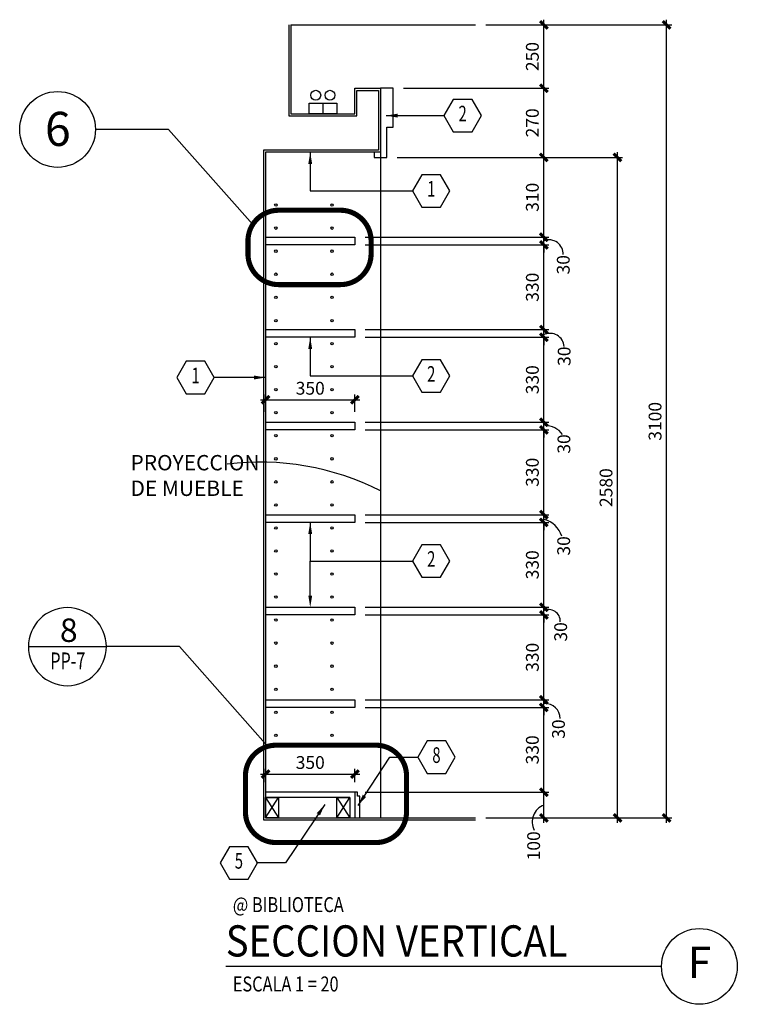
# Model space of a CAD drawing. Extents: x -417 to -14, y 6973 to 7071.
# Drawn here: x -269 to -262, y 6993 to 7002 of the extents above; entities that cross this region are included whole.
import ezdxf
from ezdxf.enums import TextEntityAlignment as Align

# ---------------------------------------------------------------- set-up
doc = ezdxf.new("R2010")
doc.units = 0
doc.header["$MEASUREMENT"] = 0
doc.header["$PDMODE"] = 34
doc.linetypes.add('HIDDEN', pattern=[0.375, 0.25, -0.125])
doc.layers.get('0').update_dxf_attribs({"linetype": 'CONTINUOUS'})
doc.layers.get('DEFPOINTS').update_dxf_attribs({"linetype": 'CONTINUOUS'})
for name, color, linetype in [('8LINE', 8, 'CONTINUOUS'), ('FDIM', 7, 'CONTINUOUS'), ('FLINE', 7, 'CONTINUOUS'), ('ICLSE', 3, 'CONTINUOUS'), ('IWAMW', 2, 'CONTINUOUS'), ('IWANO', 2, 'CONTINUOUS'), ('LTAG', 3, 'CONTINUOUS'), ('MLINE', 3, 'CONTINUOUS'), ('MTAG', 3, 'CONTINUOUS'), ('SLINE', 2, 'CONTINUOUS'), ('STAG', 2, 'CONTINUOUS')]:
    doc.layers.add(name, color=color, linetype=linetype)
doc.styles.add('DIM', font='SIMPLEX.SHX', dxfattribs={"width": 0.65})
doc.styles.add('HELV', font='helv.shx')
doc.styles.add('HEXTAG1', font='SIMPLEX', dxfattribs={"width": 0.7})
doc.styles.add('ROMAND', font='ROMAND.SHX')
doc.styles.add('SIMPLEX', font='SIMPLEX.SHX')
doc.styles.add('titlblk', font='helv.shx')
doc.dimstyles.new('1-20', dxfattribs={"dimscale": 0.05, "dimtxt": 2.5, "dimasz": 1.5, "dimexe": 1, "dimexo": 2, "dimgap": 1, "dimtad": 1, "dimdec": 0, "dimlfac": 400, "dimrnd": 5, "dimzin": 1, "dimdsep": 46, "dimtxsty": 'SIMPLEX', "dimblk": 'ARCHTICK', "dimcen": 0.09, "dimdle": 1, "dimclrd": 7, "dimclre": 7, "dimclrt": 2, "dimaunit": 1, "dimadec": 0, "dimazin": 0, "dimtfac": 0.8, "dimtdec": 0, "dimtix": 1, "dimtmove": 2, "dimatfit": 3, "dimldrblk": 'OBLIQUE', "dimfxl": 0, "dimtolj": 1, "dimtzin": 1, "dimarcsym": 0})

# ---------------------------------------------------------------- blocks, each defined once
blk = doc.blocks.new('FL')
blk.add_line((0, 0.0413), (0, 0))
blk.add_lwpolyline([(-0.054, 0.0413), (0.054, 0.0413), (0.054, 0), (-0.054, 0)], close=True)
for centre in [(-0.0277, 0.073), (0.0277, 0.073)]:
    blk.add_circle(centre, 0.0192)
blk = doc.blocks.new('TAG-VERT')
blk.add_circle((4.6289, 0), 0.3703)
at = {"layer": 'LTAG', "color": 7}
blk.add_line((4.2586, 0), (0, 0), dxfattribs=at)
at = {"layer": 'LTAG', "color": 3, "style": 'HELV'}
blk.add_attdef('TAG1', text='', height=0.3048, dxfattribs=at).set_placement((0, 0.2487), align=Align.MIDDLE_LEFT)
blk.add_attdef('TAG1', text='', height=0.3048, dxfattribs=at).set_placement((4.6289, 0), align=Align.MIDDLE)
at = {"layer": 'STAG', "width": 0.8}
for style, p in [('HELV', (0.0689, 0.6032)), ('ROMAND', (0.0689, -0.1718))]:
    blk.add_attdef('TAG1', text='', height=0.1463, dxfattribs=dict(at, style=style)).set_placement(p, align=Align.MIDDLE_LEFT)
blk = doc.blocks.new('ARWHD-SD')
blk.add_solid([(4.5, -0.75), (4.5, 0.75), (0, 0)])
blk = doc.blocks.new('ITEMDISC')
at = {"color": 2, "linetype": 'ByBlock'}
blk.add_lwpolyline([(-3.6, 6.24), (-7.21, 0), (-3.6, -6.24), (3.6, -6.24), (7.21, 0), (3.6, 6.24)], close=True, dxfattribs=at)
at = {"color": 2, "linetype": 'ByBlock', "style": 'HEXTAG1', "width": 0.7}
blk.add_attdef('#', text='', height=5.99, dxfattribs=at).set_placement((0, 0), align=Align.MIDDLE)
blk = doc.blocks.new('_ARCHTICK')
at = {"color": 1, "linetype": 'ByBlock', "ltscale": 0.5, "const_width": 0.4}
blk.add_lwpolyline([(-0.5, -0.5), (0.5, 0.5)], dxfattribs=at)
blk = doc.blocks.new('*D521')
at = {"layer": 'DEFPOINTS', "color": 0}
for p in [(-266.165, 6994.8049), (-264.3177, 6994.8049), (-264.9857, 6994.5549)]:
    blk.add_point(p, dxfattribs=at)
at = {"layer": 'FDIM', "color": 7, "lineweight": -2}
for p, q in [((-264.3177, 6994.5049), (-264.3177, 6994.8549)), ((-266.065, 6994.8049), (-264.2677, 6994.8049)), ((-264.8857, 6994.5549), (-264.2677, 6994.5549))]:
    blk.add_line(p, q, dxfattribs=at)
at = {"layer": 'FDIM', "color": 7, "lineweight": -2, "xscale": 0.07500000000000001, "yscale": 0.07500000000000001, "zscale": 0.07500000000000001}
for p, rotation in [((-264.3177, 6994.8049), 90), ((-264.3177, 6994.5549), 270)]:
    blk.add_blockref('_ARCHTICK', p, dxfattribs=dict(at, rotation=rotation))
at = {"layer": 'FDIM', "color": 2, "insert": (-264.4177, 6994.2817), "char_height": 0.125, "attachment_point": 5, "rotation": 90, "style": 'SIMPLEX'}
blk.add_mtext('\\A1;100', dxfattribs=at)
blk = doc.blocks.new('_OBLIQUE')
at = {"color": 0, "linetype": 'ByBlock'}
blk.add_line((-0.5, -0.5), (0.5, 0.5), dxfattribs=at)
blk = doc.blocks.new('*D522')
at = {"layer": 'DEFPOINTS', "color": 0}
for p in [(-266.165, 6995.6335), (-264.3177, 6995.6335), (-266.165, 6994.8049)]:
    blk.add_point(p, dxfattribs=at)
at = {"layer": 'FDIM', "color": 7, "lineweight": -2}
for p, q in [((-266.065, 6995.6335), (-264.2677, 6995.6335)), ((-264.3177, 6994.7549), (-264.3177, 6995.6835)), ((-266.065, 6994.8049), (-264.2677, 6994.8049))]:
    blk.add_line(p, q, dxfattribs=at)
at = {"layer": 'FDIM', "color": 7, "lineweight": -2, "xscale": 0.07500000000000001, "yscale": 0.07500000000000001, "zscale": 0.07500000000000001}
for p, rotation in [((-264.3177, 6995.6335), 90), ((-264.3177, 6994.8049), 270)]:
    blk.add_blockref('_ARCHTICK', p, dxfattribs=dict(at, rotation=rotation))
at = {"layer": 'FDIM', "color": 2, "insert": (-264.4302, 6995.2192), "char_height": 0.125, "attachment_point": 5, "rotation": 90, "style": 'SIMPLEX'}
blk.add_mtext('\\A1;330', dxfattribs=at)
blk = doc.blocks.new('*D523')
at = {"layer": 'DEFPOINTS', "color": 0}
for p in [(-266.165, 6995.7085), (-264.3177, 6995.7085), (-266.165, 6995.6335)]:
    blk.add_point(p, dxfattribs=at)
at = {"layer": 'FDIM', "color": 7, "lineweight": -2}
for p, q in [((-266.065, 6995.7085), (-264.2677, 6995.7085)), ((-264.3177, 6995.7085), (-264.3177, 6995.7835)), ((-264.3177, 6995.6335), (-264.3177, 6995.7085)), ((-266.065, 6995.6335), (-264.2677, 6995.6335)), ((-264.3177, 6995.6335), (-264.3177, 6995.5585))]:
    blk.add_line(p, q, dxfattribs=at)
at = {"layer": 'FDIM', "color": 7, "lineweight": -2, "xscale": 0.07500000000000001, "yscale": 0.07500000000000001, "zscale": 0.07500000000000001}
for p, rotation in [((-264.3177, 6995.7085), 270), ((-264.3177, 6995.6335), 90)]:
    blk.add_blockref('_ARCHTICK', p, dxfattribs=dict(at, rotation=rotation))
at = {"layer": 'FDIM', "color": 2, "insert": (-264.175, 6995.4216), "char_height": 0.125, "attachment_point": 5, "rotation": 90, "style": 'SIMPLEX'}
blk.add_mtext('\\A1;30', dxfattribs=at)
blk = doc.blocks.new('*D524')
at = {"layer": 'DEFPOINTS', "color": 0}
for p in [(-266.165, 6996.5371), (-264.3177, 6996.5371), (-266.165, 6995.7085)]:
    blk.add_point(p, dxfattribs=at)
at = {"layer": 'FDIM', "color": 7, "lineweight": -2}
for p, q in [((-264.3177, 6995.6585), (-264.3177, 6996.5871)), ((-266.065, 6996.5371), (-264.2677, 6996.5371)), ((-266.065, 6995.7085), (-264.2677, 6995.7085))]:
    blk.add_line(p, q, dxfattribs=at)
at = {"layer": 'FDIM', "color": 7, "lineweight": -2, "xscale": 0.07500000000000001, "yscale": 0.07500000000000001, "zscale": 0.07500000000000001}
for p, rotation in [((-264.3177, 6996.5371), 90), ((-264.3177, 6995.7085), 270)]:
    blk.add_blockref('_ARCHTICK', p, dxfattribs=dict(at, rotation=rotation))
at = {"layer": 'FDIM', "color": 2, "insert": (-264.4302, 6996.1228), "char_height": 0.125, "attachment_point": 5, "rotation": 90, "style": 'SIMPLEX'}
blk.add_mtext('\\A1;330', dxfattribs=at)
blk = doc.blocks.new('*D525')
at = {"layer": 'DEFPOINTS', "color": 0}
for p in [(-266.165, 6996.6121), (-264.3177, 6996.6121), (-266.165, 6996.5371)]:
    blk.add_point(p, dxfattribs=at)
at = {"layer": 'FDIM', "color": 7, "lineweight": -2}
for p, q in [((-264.3177, 6996.6121), (-264.3177, 6996.6871)), ((-266.065, 6996.6121), (-264.2677, 6996.6121)), ((-264.3177, 6996.5371), (-264.3177, 6996.6121)), ((-266.065, 6996.5371), (-264.2677, 6996.5371)), ((-264.3177, 6996.5371), (-264.3177, 6996.4621))]:
    blk.add_line(p, q, dxfattribs=at)
at = {"layer": 'FDIM', "color": 7, "lineweight": -2, "xscale": 0.07500000000000001, "yscale": 0.07500000000000001, "zscale": 0.07500000000000001}
for p, rotation in [((-264.3177, 6996.6121), 270), ((-264.3177, 6996.5371), 90)]:
    blk.add_blockref('_ARCHTICK', p, dxfattribs=dict(at, rotation=rotation))
at = {"layer": 'FDIM', "color": 2, "insert": (-264.1534, 6996.3708), "char_height": 0.125, "attachment_point": 5, "rotation": 90, "style": 'SIMPLEX'}
blk.add_mtext('\\A1;30', dxfattribs=at)
blk = doc.blocks.new('*D526')
at = {"layer": 'DEFPOINTS', "color": 0}
for p in [(-266.165, 6997.4406), (-264.3177, 6997.4406), (-266.165, 6996.6121)]:
    blk.add_point(p, dxfattribs=at)
at = {"layer": 'FDIM', "color": 7, "lineweight": -2}
for p, q in [((-266.065, 6997.4406), (-264.2677, 6997.4406)), ((-264.3177, 6996.5621), (-264.3177, 6997.4906)), ((-266.065, 6996.6121), (-264.2677, 6996.6121))]:
    blk.add_line(p, q, dxfattribs=at)
at = {"layer": 'FDIM', "color": 7, "lineweight": -2, "xscale": 0.07500000000000001, "yscale": 0.07500000000000001, "zscale": 0.07500000000000001}
for p, rotation in [((-264.3177, 6997.4406), 90), ((-264.3177, 6996.6121), 270)]:
    blk.add_blockref('_ARCHTICK', p, dxfattribs=dict(at, rotation=rotation))
at = {"layer": 'FDIM', "color": 2, "insert": (-264.4302, 6997.0263), "char_height": 0.125, "attachment_point": 5, "rotation": 90, "style": 'SIMPLEX'}
blk.add_mtext('\\A1;330', dxfattribs=at)
blk = doc.blocks.new('*D527')
at = {"layer": 'DEFPOINTS', "color": 0}
for p in [(-266.165, 6997.5156), (-266.165, 6997.4406), (-264.3177, 6997.5156)]:
    blk.add_point(p, dxfattribs=at)
at = {"layer": 'FDIM', "color": 7, "lineweight": -2}
for p, q in [((-264.3177, 6997.5156), (-264.3177, 6997.5906)), ((-266.065, 6997.5156), (-264.2677, 6997.5156)), ((-266.065, 6997.4406), (-264.2677, 6997.4406)), ((-264.3177, 6997.4406), (-264.3177, 6997.5156)), ((-264.3177, 6997.4406), (-264.3177, 6997.3656))]:
    blk.add_line(p, q, dxfattribs=at)
at = {"layer": 'FDIM', "color": 7, "lineweight": -2, "xscale": 0.07500000000000001, "yscale": 0.07500000000000001, "zscale": 0.07500000000000001}
for p, rotation in [((-264.3177, 6997.5156), 270), ((-264.3177, 6997.4406), 90)]:
    blk.add_blockref('_ARCHTICK', p, dxfattribs=dict(at, rotation=rotation))
at = {"layer": 'FDIM', "color": 2, "insert": (-264.1241, 6997.2109), "char_height": 0.125, "attachment_point": 5, "rotation": 90, "style": 'SIMPLEX'}
blk.add_mtext('\\A1;30', dxfattribs=at)
blk = doc.blocks.new('*D528')
at = {"layer": 'DEFPOINTS', "color": 0}
for p in [(-266.165, 6998.3442), (-264.3177, 6998.3442), (-266.165, 6997.5156)]:
    blk.add_point(p, dxfattribs=at)
at = {"layer": 'FDIM', "color": 7, "lineweight": -2}
for p, q in [((-264.3177, 6997.4656), (-264.3177, 6998.3942)), ((-266.065, 6998.3442), (-264.2677, 6998.3442)), ((-266.065, 6997.5156), (-264.2677, 6997.5156))]:
    blk.add_line(p, q, dxfattribs=at)
at = {"layer": 'FDIM', "color": 7, "lineweight": -2, "xscale": 0.07500000000000001, "yscale": 0.07500000000000001, "zscale": 0.07500000000000001}
for p, rotation in [((-264.3177, 6998.3442), 90), ((-264.3177, 6997.5156), 270)]:
    blk.add_blockref('_ARCHTICK', p, dxfattribs=dict(at, rotation=rotation))
at = {"layer": 'FDIM', "color": 2, "insert": (-264.4302, 6997.9299), "char_height": 0.125, "attachment_point": 5, "rotation": 90, "style": 'SIMPLEX'}
blk.add_mtext('\\A1;330', dxfattribs=at)
blk = doc.blocks.new('*D529')
at = {"layer": 'DEFPOINTS', "color": 0}
for p in [(-266.165, 6998.4192), (-264.3177, 6998.4192), (-266.165, 6998.3442)]:
    blk.add_point(p, dxfattribs=at)
at = {"layer": 'FDIM', "color": 7, "lineweight": -2}
for p, q in [((-264.3177, 6998.4192), (-264.3177, 6998.4942)), ((-266.065, 6998.4192), (-264.2677, 6998.4192)), ((-264.3177, 6998.3442), (-264.3177, 6998.4192)), ((-266.065, 6998.3442), (-264.2677, 6998.3442)), ((-264.3177, 6998.3442), (-264.3177, 6998.2692))]:
    blk.add_line(p, q, dxfattribs=at)
at = {"layer": 'FDIM', "color": 7, "lineweight": -2, "xscale": 0.07500000000000001, "yscale": 0.07500000000000001, "zscale": 0.07500000000000001}
for p, rotation in [((-264.3177, 6998.4192), 270), ((-264.3177, 6998.3442), 90)]:
    blk.add_blockref('_ARCHTICK', p, dxfattribs=dict(at, rotation=rotation))
at = {"layer": 'FDIM', "color": 2, "insert": (-264.1218, 6998.2063), "char_height": 0.125, "attachment_point": 5, "rotation": 90, "style": 'SIMPLEX'}
blk.add_mtext('\\A1;30', dxfattribs=at)
blk = doc.blocks.new('*D530')
at = {"layer": 'DEFPOINTS', "color": 0}
for p in [(-266.165, 6999.2478), (-264.3177, 6999.2478), (-266.165, 6998.4192)]:
    blk.add_point(p, dxfattribs=at)
at = {"layer": 'FDIM', "color": 7, "lineweight": -2}
for p, q in [((-264.3177, 6998.3692), (-264.3177, 6999.2978)), ((-266.065, 6999.2478), (-264.2677, 6999.2478)), ((-266.065, 6998.4192), (-264.2677, 6998.4192))]:
    blk.add_line(p, q, dxfattribs=at)
at = {"layer": 'FDIM', "color": 7, "lineweight": -2, "xscale": 0.07500000000000001, "yscale": 0.07500000000000001, "zscale": 0.07500000000000001}
for p, rotation in [((-264.3177, 6999.2478), 90), ((-264.3177, 6998.4192), 270)]:
    blk.add_blockref('_ARCHTICK', p, dxfattribs=dict(at, rotation=rotation))
at = {"layer": 'FDIM', "color": 2, "insert": (-264.4302, 6998.8335), "char_height": 0.125, "attachment_point": 5, "rotation": 90, "style": 'SIMPLEX'}
blk.add_mtext('\\A1;330', dxfattribs=at)
blk = doc.blocks.new('*D531')
at = {"layer": 'DEFPOINTS', "color": 0}
for p in [(-266.165, 6999.3228), (-264.3177, 6999.3228), (-266.165, 6999.2478)]:
    blk.add_point(p, dxfattribs=at)
at = {"layer": 'FDIM', "color": 7, "lineweight": -2}
for p, q in [((-264.3177, 6999.3228), (-264.3177, 6999.3978)), ((-266.065, 6999.3228), (-264.2677, 6999.3228)), ((-264.3177, 6999.2478), (-264.3177, 6999.3228)), ((-266.065, 6999.2478), (-264.2677, 6999.2478)), ((-264.3177, 6999.2478), (-264.3177, 6999.1728))]:
    blk.add_line(p, q, dxfattribs=at)
at = {"layer": 'FDIM', "color": 7, "lineweight": -2, "xscale": 0.07500000000000001, "yscale": 0.07500000000000001, "zscale": 0.07500000000000001}
for p, rotation in [((-264.3177, 6999.3228), 270), ((-264.3177, 6999.2478), 90)]:
    blk.add_blockref('_ARCHTICK', p, dxfattribs=dict(at, rotation=rotation))
at = {"layer": 'FDIM', "color": 2, "insert": (-264.1193, 6999.0633), "char_height": 0.125, "attachment_point": 5, "rotation": 90, "style": 'SIMPLEX'}
blk.add_mtext('\\A1;30', dxfattribs=at)
blk = doc.blocks.new('*D532')
at = {"layer": 'DEFPOINTS', "color": 0}
for p in [(-266.165, 7000.1513), (-264.3177, 7000.1513), (-266.165, 6999.3228)]:
    blk.add_point(p, dxfattribs=at)
at = {"layer": 'FDIM', "color": 7, "lineweight": -2}
for p, q in [((-266.065, 7000.1513), (-264.2677, 7000.1513)), ((-264.3177, 6999.2728), (-264.3177, 7000.2013)), ((-266.065, 6999.3228), (-264.2677, 6999.3228))]:
    blk.add_line(p, q, dxfattribs=at)
at = {"layer": 'FDIM', "color": 7, "lineweight": -2, "xscale": 0.07500000000000001, "yscale": 0.07500000000000001, "zscale": 0.07500000000000001}
for p, rotation in [((-264.3177, 7000.1513), 90), ((-264.3177, 6999.3228), 270)]:
    blk.add_blockref('_ARCHTICK', p, dxfattribs=dict(at, rotation=rotation))
at = {"layer": 'FDIM', "color": 2, "insert": (-264.4302, 6999.7371), "char_height": 0.125, "attachment_point": 5, "rotation": 90, "style": 'SIMPLEX'}
blk.add_mtext('\\A1;330', dxfattribs=at)
blk = doc.blocks.new('*D533')
at = {"layer": 'DEFPOINTS', "color": 0}
for p in [(-266.165, 7000.2263), (-264.3177, 7000.2263), (-266.165, 7000.1513)]:
    blk.add_point(p, dxfattribs=at)
at = {"layer": 'FDIM', "color": 7, "lineweight": -2}
for p, q in [((-266.065, 7000.2263), (-264.2677, 7000.2263)), ((-264.3177, 7000.2263), (-264.3177, 7000.3013)), ((-264.3177, 7000.1513), (-264.3177, 7000.2263)), ((-266.065, 7000.1513), (-264.2677, 7000.1513)), ((-264.3177, 7000.1513), (-264.3177, 7000.0763))]:
    blk.add_line(p, q, dxfattribs=at)
at = {"layer": 'FDIM', "color": 7, "lineweight": -2, "xscale": 0.07500000000000001, "yscale": 0.07500000000000001, "zscale": 0.07500000000000001}
for p, rotation in [((-264.3177, 7000.2263), 270), ((-264.3177, 7000.1513), 90)]:
    blk.add_blockref('_ARCHTICK', p, dxfattribs=dict(at, rotation=rotation))
at = {"layer": 'FDIM', "color": 2, "insert": (-264.1281, 6999.9566), "char_height": 0.125, "attachment_point": 5, "rotation": 90, "style": 'SIMPLEX'}
blk.add_mtext('\\A1;30', dxfattribs=at)
blk = doc.blocks.new('*D534')
at = {"layer": 'DEFPOINTS', "color": 0}
for p in [(-265.8525, 7001.0049), (-264.3177, 7001.0049), (-266.165, 7000.2263)]:
    blk.add_point(p, dxfattribs=at)
at = {"layer": 'FDIM', "color": 7, "lineweight": -2}
for p, q in [((-265.7525, 7001.0049), (-264.2677, 7001.0049)), ((-264.3177, 7000.1763), (-264.3177, 7001.0549)), ((-266.065, 7000.2263), (-264.2677, 7000.2263))]:
    blk.add_line(p, q, dxfattribs=at)
at = {"layer": 'FDIM', "color": 7, "lineweight": -2, "xscale": 0.07500000000000001, "yscale": 0.07500000000000001, "zscale": 0.07500000000000001}
for p, rotation in [((-264.3177, 7001.0049), 90), ((-264.3177, 7000.2263), 270)]:
    blk.add_blockref('_ARCHTICK', p, dxfattribs=dict(at, rotation=rotation))
at = {"layer": 'FDIM', "color": 2, "insert": (-264.4302, 7000.6156), "char_height": 0.125, "attachment_point": 5, "rotation": 90, "style": 'SIMPLEX'}
blk.add_mtext('\\A1;310', dxfattribs=at)
blk = doc.blocks.new('*D535')
at = {"layer": 'DEFPOINTS', "color": 0}
for p in [(-265.79, 7001.6799), (-264.3177, 7001.6799), (-265.8525, 7001.0049)]:
    blk.add_point(p, dxfattribs=at)
at = {"layer": 'FDIM', "color": 7, "lineweight": -2}
for p, q in [((-265.69, 7001.6799), (-264.2677, 7001.6799)), ((-264.3177, 7000.9549), (-264.3177, 7001.7299)), ((-265.7525, 7001.0049), (-264.2677, 7001.0049))]:
    blk.add_line(p, q, dxfattribs=at)
at = {"layer": 'FDIM', "color": 7, "lineweight": -2, "xscale": 0.07500000000000001, "yscale": 0.07500000000000001, "zscale": 0.07500000000000001}
for p, rotation in [((-264.3177, 7001.6799), 90), ((-264.3177, 7001.0049), 270)]:
    blk.add_blockref('_ARCHTICK', p, dxfattribs=dict(at, rotation=rotation))
at = {"layer": 'FDIM', "color": 2, "insert": (-264.4302, 7001.3424), "char_height": 0.125, "attachment_point": 5, "rotation": 90, "style": 'SIMPLEX'}
blk.add_mtext('\\A1;270', dxfattribs=at)
blk = doc.blocks.new('*D536')
at = {"layer": 'DEFPOINTS', "color": 0}
for p in [(-264.9857, 7002.2999), (-264.3177, 7002.2999), (-265.79, 7001.6799)]:
    blk.add_point(p, dxfattribs=at)
at = {"layer": 'FDIM', "color": 7, "lineweight": -2}
for p, q in [((-264.3177, 7001.6299), (-264.3177, 7002.3499)), ((-264.8857, 7002.2999), (-264.2677, 7002.2999)), ((-265.69, 7001.6799), (-264.2677, 7001.6799))]:
    blk.add_line(p, q, dxfattribs=at)
at = {"layer": 'FDIM', "color": 7, "lineweight": -2, "xscale": 0.07500000000000001, "yscale": 0.07500000000000001, "zscale": 0.07500000000000001}
for p, rotation in [((-264.3177, 7002.2999), 90), ((-264.3177, 7001.6799), 270)]:
    blk.add_blockref('_ARCHTICK', p, dxfattribs=dict(at, rotation=rotation))
at = {"layer": 'FDIM', "color": 2, "insert": (-264.4302, 7001.9899), "char_height": 0.125, "attachment_point": 5, "rotation": 90, "style": 'SIMPLEX'}
blk.add_mtext('\\A1;250', dxfattribs=at)
blk = doc.blocks.new('*D537')
at = {"layer": 'DEFPOINTS', "color": 0}
for p in [(-265.8525, 7001.0049), (-263.5978, 7001.0049), (-264.9857, 6994.5549)]:
    blk.add_point(p, dxfattribs=at)
at = {"layer": 'FDIM', "color": 7, "lineweight": -2}
for p, q in [((-265.7525, 7001.0049), (-263.5478, 7001.0049)), ((-263.5978, 6994.5049), (-263.5978, 7001.0549)), ((-264.8857, 6994.5549), (-263.5478, 6994.5549))]:
    blk.add_line(p, q, dxfattribs=at)
at = {"layer": 'FDIM', "color": 7, "lineweight": -2, "xscale": 0.07500000000000001, "yscale": 0.07500000000000001, "zscale": 0.07500000000000001}
for p, rotation in [((-263.5978, 7001.0049), 90), ((-263.5978, 6994.5549), 270)]:
    blk.add_blockref('_ARCHTICK', p, dxfattribs=dict(at, rotation=rotation))
at = {"layer": 'FDIM', "color": 2, "insert": (-263.7103, 6997.7799), "char_height": 0.125, "attachment_point": 5, "rotation": 90, "style": 'SIMPLEX'}
blk.add_mtext('\\A1;2580', dxfattribs=at)
blk = doc.blocks.new('*D538')
at = {"layer": 'DEFPOINTS', "color": 0}
for p in [(-264.9857, 7002.2999), (-263.1187, 7002.2999), (-264.9857, 6994.5549)]:
    blk.add_point(p, dxfattribs=at)
at = {"layer": 'FDIM', "color": 7, "lineweight": -2}
for p, q in [((-263.1187, 6994.5049), (-263.1187, 7002.3499)), ((-264.8857, 7002.2999), (-263.0687, 7002.2999)), ((-264.8857, 6994.5549), (-263.0687, 6994.5549))]:
    blk.add_line(p, q, dxfattribs=at)
at = {"layer": 'FDIM', "color": 7, "lineweight": -2, "xscale": 0.07500000000000001, "yscale": 0.07500000000000001, "zscale": 0.07500000000000001}
for p, rotation in [((-263.1187, 7002.2999), 90), ((-263.1187, 6994.5549), 270)]:
    blk.add_blockref('_ARCHTICK', p, dxfattribs=dict(at, rotation=rotation))
at = {"layer": 'FDIM', "color": 2, "insert": (-263.2312, 6998.4274), "char_height": 0.125, "attachment_point": 5, "rotation": 90, "style": 'SIMPLEX'}
blk.add_mtext('\\A1;3100', dxfattribs=at)
blk = doc.blocks.new('*D642')
at = {"layer": 'DEFPOINTS', "color": 0}
for p in [(-266.165, 6994.9829), (-267.0368, 6994.8049), (-266.165, 6994.8049)]:
    blk.add_point(p, dxfattribs=at)
at = {"layer": 'FDIM', "color": 7, "lineweight": -2}
for p, q in [((-267.0368, 6994.9049), (-267.0368, 6995.0329)), ((-266.165, 6994.9049), (-266.165, 6995.0329)), ((-267.0868, 6994.9829), (-266.115, 6994.9829))]:
    blk.add_line(p, q, dxfattribs=at)
at = {"layer": 'FDIM', "color": 7, "lineweight": -2, "xscale": 0.07500000000000001, "yscale": 0.07500000000000001, "zscale": 0.07500000000000001, "rotation": 180}
blk.add_blockref('_ARCHTICK', (-267.0368, 6994.9829), dxfattribs=at)
at = {"layer": 'FDIM', "color": 7, "lineweight": -2, "xscale": 0.07500000000000001, "yscale": 0.07500000000000001, "zscale": 0.07500000000000001}
blk.add_blockref('_ARCHTICK', (-266.165, 6994.9829), dxfattribs=at)
at = {"layer": 'FDIM', "color": 2, "insert": (-266.6009, 6995.0954), "char_height": 0.125, "attachment_point": 5, "style": 'SIMPLEX'}
blk.add_mtext('\\A1;350', dxfattribs=at)
blk = doc.blocks.new('*D644')
at = {"layer": 'DEFPOINTS', "color": 0}
for p in [(-266.165, 6998.6379), (-267.0368, 6998.4192), (-266.165, 6998.4192)]:
    blk.add_point(p, dxfattribs=at)
at = {"layer": 'FDIM', "color": 7, "lineweight": -2}
for p, q in [((-267.0368, 6998.5192), (-267.0368, 6998.6879)), ((-266.165, 6998.5192), (-266.165, 6998.6879)), ((-267.0868, 6998.6379), (-266.115, 6998.6379))]:
    blk.add_line(p, q, dxfattribs=at)
at = {"layer": 'FDIM', "color": 7, "lineweight": -2, "xscale": 0.07500000000000001, "yscale": 0.07500000000000001, "zscale": 0.07500000000000001, "rotation": 180}
blk.add_blockref('_ARCHTICK', (-267.0368, 6998.6379), dxfattribs=at)
at = {"layer": 'FDIM', "color": 7, "lineweight": -2, "xscale": 0.07500000000000001, "yscale": 0.07500000000000001, "zscale": 0.07500000000000001}
blk.add_blockref('_ARCHTICK', (-266.165, 6998.6379), dxfattribs=at)
at = {"layer": 'FDIM', "color": 2, "insert": (-266.6009, 6998.7504), "char_height": 0.125, "attachment_point": 5, "style": 'SIMPLEX'}
blk.add_mtext('\\A1;350', dxfattribs=at)
blk = doc.blocks.new('TAG12')
at = {"color": 0}
blk.add_line((0.381, 0), (-0.381, 0), dxfattribs=at)
blk.add_circle((0, 0), 0.381, dxfattribs=at)
at = {"layer": 'LTAG', "color": 2, "style": 'HELV'}
blk.add_attdef('SECTION', text='', height=0.229, dxfattribs=at).set_placement((0, 0.046), align=Align.CENTER)
at = {"layer": 'LTAG', "color": 7, "style": 'HELV', "width": 0.7}
blk.add_attdef('DWGNO.', text='', height=0.165, dxfattribs=at).set_placement((0.0002, -0.222), align=Align.CENTER)

msp = doc.modelspace()

# ---------------------------------------------------------------- linework, layer by layer
for p, q in [((-267.03684238, 6994.75491308), (-266.91184238, 6994.55491308)), ((-267.03684238, 6994.55491308), (-266.91184238, 6994.75491308)), ((-266.33996854, 6994.75491308), (-266.21496854, 6994.55491308)), ((-266.33996854, 6994.55491308), (-266.21496854, 6994.75491308))]:
    msp.add_line(p, q)
at = {"layer": '8LINE'}
msp.add_line((-265.91496854, 7001.05491308), (-265.91496854, 6994.55491308), dxfattribs=at)
at = {"layer": 'FDIM'}
for centre, radius, start, end in [((-264.26698387, 7000.06071328), 0.13893294, 357.837421718, 110.290936045), ((-264.25855004, 6999.14683852), 0.13984163, 5.125172979, 113.98921414), ((-264.30478474, 6998.17404111), 0.21166096, 36.403945371, 91.214764982), ((-267.093378, 6995.42195983), 2.60778698, 63.135567177, 97.022509835), ((-264.37287863, 6997.23573624), 0.2403596, 17.346972627, 75.143069557), ((-264.26991151, 6996.47571451), 0.11299392, 356.963176284, 117.485263197), ((-264.30971207, 6995.52058722), 0.15212585, 1.855296302, 90.400551444), ((-264.25400148, 6994.51489381), 0.17687329, 111.095761213, 206.782371887)]:
    msp.add_arc(centre, radius, start, end, dxfattribs=at)
at = {"layer": 'FLINE'}
for points in [[(-266.91184238, 6994.55491308), (-267.03684238, 6994.55491308), (-267.03684238, 6994.75491308), (-266.91184238, 6994.75491308)], [(-266.21496854, 6994.55491308), (-266.33996854, 6994.55491308), (-266.33996854, 6994.75491308), (-266.21496854, 6994.75491308)]]:
    msp.add_lwpolyline(points, close=True, dxfattribs=at)
for centre in [(-266.93673823, 7000.5392987), (-266.38694652, 7000.5392987), (-266.93673823, 7000.3142987), (-266.38694652, 7000.3142987), (-266.93673823, 7000.0892987), (-266.38694652, 7000.0892987), (-266.93673823, 6999.8642987), (-266.38694652, 6999.8642987), (-266.93673823, 6999.6392987), (-266.38694652, 6999.6392987), (-266.93673823, 6999.41124217), (-266.38694652, 6999.41124217), (-266.93673823, 6999.18624217), (-266.38694652, 6999.18624217), (-266.93673823, 6998.96124217), (-266.38694652, 6998.96124217), (-266.93673823, 6998.73624217), (-266.38694652, 6998.73624217), (-266.93673823, 6998.51124217), (-266.38694652, 6998.51124217), (-266.93673823, 6998.28624217), (-266.38694652, 6998.28624217), (-266.93673823, 6998.06124217), (-266.38694652, 6998.06124217), (-266.93673823, 6997.83624217), (-266.38694652, 6997.83624217), (-266.93673823, 6997.61124217), (-266.38694652, 6997.61124217), (-266.93673823, 6997.38624217), (-266.38694652, 6997.38624217), (-266.93673823, 6997.16124217), (-266.38694652, 6997.16124217), (-266.93673823, 6996.93624217), (-266.38694652, 6996.93624217), (-266.93673823, 6996.71124217), (-266.38694652, 6996.71124217), (-266.93673823, 6996.48624217), (-266.38694652, 6996.48624217), (-266.93673823, 6996.26124217), (-266.38694652, 6996.26124217), (-266.93673823, 6996.03624217), (-266.38694652, 6996.03624217), (-266.93673823, 6995.81124217), (-266.38694652, 6995.81124217), (-266.93673823, 6995.58624217), (-266.38694652, 6995.58624217), (-266.93673823, 6995.36124217), (-266.38694652, 6995.36124217)]:
    msp.add_circle(centre, 0.0117965, dxfattribs=at)
at = {"layer": 'ICLSE', "color": 1}
msp.add_line((-266.78996854, 7002.29990113), (-264.98566939, 7002.29990113), dxfattribs=at)
for points in [[(-266.80996854, 7002.29990113), (-266.80996854, 7001.40991308), (-266.14496854, 7001.40991308), (-266.14496854, 7001.65991308), (-265.93496854, 7001.65991308), (-265.93496854, 7001.42991308), (-265.93496854, 7001.07491308), (-267.05684238, 7001.07491308), (-267.05684238, 6994.53491308), (-264.98566939, 6994.53491308)], [(-266.78996854, 7002.29990113), (-266.78996854, 7001.42991308), (-266.16496854, 7001.42991308), (-266.16496854, 7001.67991308), (-265.91496854, 7001.67991308), (-265.91496854, 7001.42991308), (-265.91496854, 7001.05491308), (-267.03684238, 7001.05491308), (-267.03684238, 6994.55491308), (-264.98566939, 6994.55491308)]]:
    msp.add_lwpolyline(points, dxfattribs=at)
at = {"layer": 'IWAMW'}
for p, q in [((-266.16496854, 6994.80491308), (-267.03684238, 6994.80491308)), ((-266.21496854, 6994.75491308), (-267.03684238, 6994.75491308)), ((-266.21496854, 6994.75491308), (-266.21496854, 6994.55491308)), ((-266.16496854, 6994.80491308), (-266.16496854, 6994.55491308))]:
    msp.add_line(p, q, dxfattribs=at)
for points in [[(-267.03684238, 7000.22634165), (-266.16496854, 7000.22634165), (-266.16496854, 7000.15134165), (-267.03684238, 7000.15134165)], [(-267.03684238, 6999.32277022), (-266.16496854, 6999.32277022), (-266.16496854, 6999.24777022), (-267.03684238, 6999.24777022)], [(-267.03684238, 6998.41919879), (-266.16496854, 6998.41919879), (-266.16496854, 6998.34419879), (-267.03684238, 6998.34419879)], [(-267.03684238, 6997.51562736), (-266.16496854, 6997.51562736), (-266.16496854, 6997.44062736), (-267.03684238, 6997.44062736)], [(-267.03684238, 6996.61205593), (-266.16496854, 6996.61205593), (-266.16496854, 6996.53705593), (-267.03684238, 6996.53705593)], [(-267.03684238, 6995.70848451), (-266.16496854, 6995.70848451), (-266.16496854, 6995.63348451), (-267.03684238, 6995.63348451)], [(-266.11496854, 6994.55491308), (-266.11496854, 6994.76741308), (-266.13996854, 6994.76741308), (-266.13996854, 6994.80491308), (-266.16496854, 6994.80491308)]]:
    msp.add_lwpolyline(points, dxfattribs=at)
at = {"layer": 'MLINE', "linetype": 'HIDDEN', "const_width": 0.05}
for points in [[(-267.20957475, 7000.0626), (-267.20957475, 7000.18910942, -0.4142135624), (-266.90957475, 7000.48910942), (-266.30595446, 7000.48910942, -0.4142135624), (-266.00595446, 7000.18910942), (-266.00595446, 7000.0626, -0.4142135624), (-266.30595446, 6999.7626), (-266.90957475, 6999.7626, -0.4142135624)], [(-267.23411106, 6994.61359041), (-267.23411106, 6994.96461436, -0.4142135624), (-266.93411106, 6995.26461436), (-265.95970276, 6995.26461436, -0.4142135624), (-265.65970276, 6994.96461436), (-265.65970276, 6994.61359041, -0.4142135624), (-265.95970276, 6994.31359041), (-266.93411106, 6994.31359041, -0.4142135624)]]:
    msp.add_lwpolyline(points, format="xyb", close=True, dxfattribs=at)
at = {"layer": 'SLINE'}
msp.add_lwpolyline([(-265.97746854, 7001.05491308), (-265.97746854, 7001.00491308), (-265.85246854, 7001.00491308), (-265.85246854, 7001.00491308), (-265.85246854, 7001.00491308), (-265.85246854, 7001.00491308), (-265.85246854, 7001.29891836), (-265.78996854, 7001.29891836), (-265.78996854, 7001.67991308), (-265.91496854, 7001.67991308)], dxfattribs=at)
at = {"layer": 'STAG'}
for p, q in [((-265.85973653, 7001.41318409), (-265.2943541, 7001.41318409)), ((-266.60090546, 7001.05491308), (-266.60090546, 7000.67741302)), ((-266.60090546, 7000.67741302), (-265.60134682, 7000.67741302)), ((-266.60090546, 6999.24777022), (-266.60090546, 6998.87027016)), ((-266.60090546, 6998.87027016), (-265.60134682, 6998.87027016)), ((-267.03684238, 6998.85558625), (-267.5384812, 6998.85558625)), ((-266.60090546, 6997.44062736), (-266.60090546, 6997.0631273)), ((-266.60090546, 6996.68562724), (-266.60090546, 6997.0631273)), ((-266.60090546, 6997.0631273), (-265.60134682, 6997.0631273)), ((-266.13393957, 6994.6745581), (-265.82339956, 6995.14797395)), ((-265.82339956, 6995.14797395), (-265.5504237, 6995.14797395)), ((-266.45857297, 6994.68527963), (-266.84188528, 6994.1149213)), ((-266.84188528, 6994.1149213), (-267.11486114, 6994.1149213))]:
    msp.add_line(p, q, dxfattribs=at)
at = {"layer": 'STAG', "color": 1}
for points in [[(-267.16286, 7000.34987815), (-267.98606319, 7001.27835456), (-268.69947939, 7001.27835456)], [(-267.01659097, 6995.25305337), (-267.87990133, 6996.22676597), (-268.59331753, 6996.22676597)]]:
    msp.add_lwpolyline(points, dxfattribs=at)
msp.add_circle((-269.06988071, 7001.27835456), 0.37040131, dxfattribs=at)

# ---------------------------------------------------------------- block references
at = {"layer": '8LINE', "xscale": 2.5, "yscale": 2.5, "zscale": 2.5}
msp.add_blockref('FL', (-266.47746854, 7001.42991308), dxfattribs=at)
at = {"layer": 'FLINE'}
ref = msp.add_blockref('TAG-VERT', (-267.42633318, 6993.10421748), dxfattribs=at)
ref.add_attrib('TAG1', 'F', dxfattribs={"layer": 'LTAG', "color": 3, "height": 0.30480146, "style": 'HELV'}).set_placement((-262.79745581, 6993.10421748), align=Align.MIDDLE)
ref.add_attrib('TAG1', 'SECCION VERTICAL', dxfattribs={"layer": 'LTAG', "color": 3, "height": 0.3048014612, "style": 'HELV', "width": 0.9}).set_placement((-267.42633318, 6993.35295121), align=Align.MIDDLE_LEFT)
ref.add_attrib('TAG1', '@ BIBLIOTECA', dxfattribs={"layer": 'STAG', "height": 0.1463047014, "style": 'HELV', "width": 0.8}).set_placement((-267.35745282, 6993.70742974), align=Align.MIDDLE_LEFT)
ref.add_attrib('TAG1', 'ESCALA 1 = 20', dxfattribs={"layer": 'STAG', "height": 0.1463047014, "style": 'ROMAND', "width": 0.8}).set_placement((-267.35745282, 6992.93241438), align=Align.MIDDLE_LEFT)
at = {"layer": 'STAG'}
ref = msp.add_blockref('ITEMDISC', (-265.11127101, 7001.41318409), dxfattribs=dict(at, xscale=0.02540012176814344, yscale=0.02540012176814344, zscale=0.02540012176818))
ref.add_attrib('#', '2', dxfattribs={"layer": '0', "linetype": 'ByBlock', "height": 0.15225205, "style": 'HEXTAG1', "width": 0.7}).set_placement((-265.11127101, 7001.41318409), align=Align.MIDDLE)
at = {"layer": 'STAG', "yscale": 0.02540012176814344, "zscale": 0.02540012176818}
for p, xscale, rotation in [((-265.85973653, 7001.41318409), -0.02540012176814344, 180), ((-266.60090546, 7001.05491308), 0.02540012176814344, 270), ((-266.60090546, 6999.24777022), 0.02540012176814344, 270), ((-267.03684238, 6998.85558625), 0.02540012176814344, 180), ((-266.60090546, 6997.44062736), 0.02540012176814344, 270), ((-266.60090546, 6996.61205593), -0.02540012176814344, 270), ((-266.13393957, 6994.6745581), -0.02540012176839703, 236.671716898169), ((-266.45857297, 6994.68527963), -0.02540012176839703, 56.67171689816895)]:
    msp.add_blockref('ARWHD-SD', p, dxfattribs=dict(at, xscale=xscale, rotation=rotation))
at = {"layer": 'STAG'}
ref = msp.add_blockref('ITEMDISC', (-265.41826373, 7000.67741302), dxfattribs=dict(at, xscale=0.02540012176814344, yscale=0.02540012176814344, zscale=0.02540012176818))
ref.add_attrib('#', '1', dxfattribs={"layer": '0', "linetype": 'ByBlock', "height": 0.15225205, "style": 'HEXTAG1', "width": 0.7}).set_placement((-265.41826373, 7000.67741302), align=Align.MIDDLE)
ref = msp.add_blockref('ITEMDISC', (-267.72156429, 6998.85558625), dxfattribs=dict(at, xscale=0.02540012176814344, yscale=0.02540012176814344, zscale=0.02540012176818))
ref.add_attrib('#', '1', dxfattribs={"layer": '0', "linetype": 'ByBlock', "height": 0.15225205, "style": 'HEXTAG1', "width": 0.7}).set_placement((-267.72156429, 6998.85558625), align=Align.MIDDLE)
ref = msp.add_blockref('ITEMDISC', (-265.41826373, 6998.87027016), dxfattribs=dict(at, xscale=0.02540012176814344, yscale=0.02540012176814344, zscale=0.02540012176818))
ref.add_attrib('#', '2', dxfattribs={"layer": '0', "linetype": 'ByBlock', "height": 0.15225205, "style": 'HEXTAG1', "width": 0.7}).set_placement((-265.41826373, 6998.87027016), align=Align.MIDDLE)
ref = msp.add_blockref('ITEMDISC', (-265.41826373, 6997.0631273), dxfattribs=dict(at, xscale=0.02540012176814344, yscale=0.02540012176814344, zscale=0.02540012176818))
ref.add_attrib('#', '2', dxfattribs={"layer": '0', "linetype": 'ByBlock', "height": 0.15225205, "style": 'HEXTAG1', "width": 0.7}).set_placement((-265.41826373, 6997.0631273), align=Align.MIDDLE)
at = {"layer": 'STAG', "color": 1}
ref = msp.add_blockref('TAG12', (-268.97431936, 6996.22676597), dxfattribs=dict(at, xscale=-1))
ref.add_attrib('SECTION', '8', dxfattribs={"layer": 'LTAG', "color": 2, "height": 0.229, "style": 'HELV'}).set_placement((-268.96059308, 6996.27278557), align=Align.CENTER)
ref.add_attrib('DWGNO.', 'PP-7', dxfattribs={"layer": 'LTAG', "color": 7, "height": 0.165, "style": 'HELV', "width": 0.7}).set_placement((-268.96989566, 6996.00479001), align=Align.CENTER)
at = {"layer": 'STAG'}
ref = msp.add_blockref('ITEMDISC', (-265.36734062, 6995.14797395), dxfattribs=dict(at, xscale=0.02540012176814344, yscale=0.02540012176814344, zscale=0.02540012176818))
ref.add_attrib('#', '8', dxfattribs={"layer": '0', "linetype": 'ByBlock', "height": 0.15225205, "style": 'HEXTAG1', "width": 0.7}).set_placement((-265.36734062, 6995.14797395), align=Align.MIDDLE)
ref = msp.add_blockref('ITEMDISC', (-267.29794423, 6994.1149213), dxfattribs=dict(at, xscale=0.02540012176814344, yscale=0.02540012176814344, zscale=0.02540012176818))
ref.add_attrib('#', '5', dxfattribs={"layer": '0', "linetype": 'ByBlock', "height": 0.15225205, "style": 'HEXTAG1', "width": 0.7}).set_placement((-267.29794423, 6994.1149213), align=Align.MIDDLE)

# ---------------------------------------------------------------- texts
at = {"layer": 'IWANO', "color": 7, "insert": (-268.35720788, 6998.09864018), "char_height": 0.15, "width": 1.5495540477, "attachment_point": 1, "style": 'DIM'}
msp.add_mtext('PROYECCION\\PDE MUEBLE', dxfattribs=at)
at = {"layer": 'MTAG', "style": 'titlblk'}
msp.add_text('6', height=0.33260535, dxfattribs=at).set_placement((-269.19337995, 7001.11703044))

# ---------------------------------------------------------------- dimensions: what is measured, and where the dimension line sits
at = {"layer": 'FDIM'}
for base, p1, p2, picture, middle in [((-264.31766309, 7002.29990113), (-265.78996854, 7001.67991308), (-264.98566939, 7002.29990113), '*D536', (-264.43016309, 7001.98990711)), ((-263.11870057, 7002.29990113), (-264.98566939, 6994.55491308), (-264.98566939, 7002.29990113), '*D538', (-263.23120057, 6998.42740711)), ((-264.31766309, 7001.67991308), (-265.85246854, 7001.00491308), (-265.78996854, 7001.67991308), '*D535', (-264.43016309, 7001.34241308)), ((-264.31766309, 7001.00491308), (-266.16496854, 7000.22634165), (-265.85246854, 7001.00491308), '*D534', (-264.43016309, 7000.61562736)), ((-263.59781182, 7001.00491308), (-264.98566939, 6994.55491308), (-265.85246854, 7001.00491308), '*D537', (-263.71031182, 6997.77991308)), ((-264.31766309, 7000.15134165), (-266.16496854, 6999.32277022), (-266.16496854, 7000.15134165), '*D532', (-264.43016309, 6999.73705593)), ((-264.31766309, 6999.24777022), (-266.16496854, 6998.41919879), (-266.16496854, 6999.24777022), '*D530', (-264.43016309, 6998.83348451)), ((-264.31766309, 6998.34419879), (-266.16496854, 6997.51562736), (-266.16496854, 6998.34419879), '*D528', (-264.43016309, 6997.92991308)), ((-264.31766309, 6997.44062736), (-266.16496854, 6996.61205593), (-266.16496854, 6997.44062736), '*D526', (-264.43016309, 6997.02634165)), ((-264.31766309, 6996.53705593), (-266.16496854, 6995.70848451), (-266.16496854, 6996.53705593), '*D524', (-264.43016309, 6996.12277022)), ((-264.31766309, 6995.63348451), (-266.16496854, 6994.80491308), (-266.16496854, 6995.63348451), '*D522', (-264.43016309, 6995.21919879))]:
    dim = msp.add_linear_dim(base=base, p1=p1, p2=p2, angle=90, dimstyle='1-20', dxfattribs=at)
    dim.commit()
    dim.dimension.update_dxf_attribs({"geometry": picture, "text_midpoint": middle})
for base, p1, p2, picture, middle in [((-264.31766309, 7000.22634165), (-266.16496854, 7000.15134165), (-266.16496854, 7000.22634165), '*D533', (-264.12814988, 6999.95655336)), ((-264.31766309, 6999.32277022), (-266.16496854, 6999.24777022), (-266.16496854, 6999.32277022), '*D531', (-264.1192675, 6999.06327253)), ((-264.31766309, 6998.41919879), (-266.16496854, 6998.34419879), (-266.16496854, 6998.41919879), '*D529', (-264.12182123, 6998.20633604)), ((-264.31766309, 6997.51562736), (-266.16496854, 6997.44062736), (-266.16496854, 6997.51562736), '*D527', (-264.12408558, 6997.21087351)), ((-264.31766309, 6996.61205593), (-266.16496854, 6996.53705593), (-266.16496854, 6996.61205593), '*D525', (-264.15340975, 6996.370828)), ((-264.31766309, 6995.70848451), (-266.16496854, 6995.63348451), (-266.16496854, 6995.70848451), '*D523', (-264.17499914, 6995.4216083)), ((-264.31766309, 6994.80491308), (-264.98566939, 6994.55491308), (-266.16496854, 6994.80491308), '*D521', (-264.41766309, 6994.28166605))]:
    dim = msp.add_linear_dim(base=base, p1=p1, p2=p2, angle=90, dimstyle='1-20', dxfattribs=at)
    dim.commit()
    dim.dimension.update_dxf_attribs({"geometry": picture, "text_midpoint": middle, "dimtype": 128})
for base, p1, p2, picture, middle in [((-266.16496854, 6998.63792987), (-267.03684238, 6998.41919879), (-266.16496854, 6998.41919879), '*D644', (-266.60090546, 6998.75042987)), ((-266.16496854, 6994.98286056), (-267.03684238, 6994.80491308), (-266.16496854, 6994.80491308), '*D642', (-266.60090546, 6995.09536056))]:
    dim = msp.add_linear_dim(base=base, p1=p1, p2=p2, dimstyle='1-20', dxfattribs=at)
    dim.commit()
    dim.dimension.update_dxf_attribs({"geometry": picture, "text_midpoint": middle})

doc.saveas('drawing.dxf')
